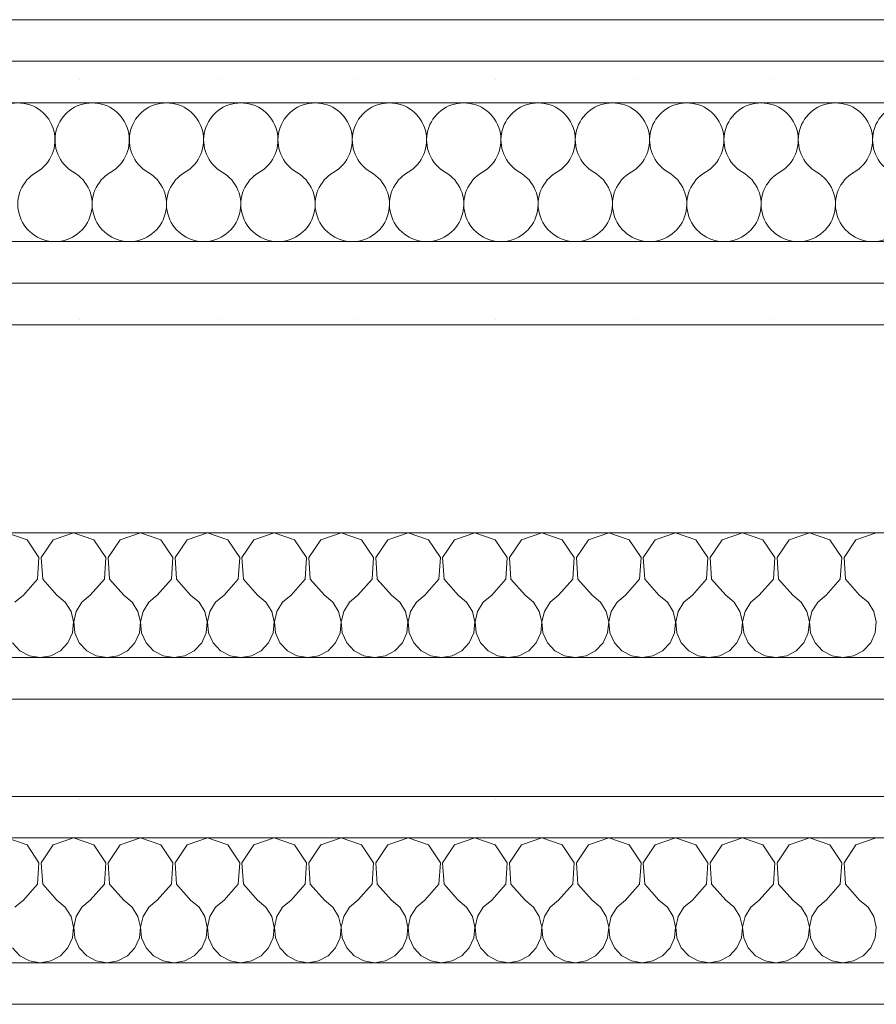
# Model space of a CAD drawing. Units: millimetres. Extents: x 117054 to 202888, y -13434 to 12508.
# Drawn here: x 166678 to 166987, y -3711 to -3356 of the extents above; entities that cross this region are included whole.
import ezdxf

# ---------------------------------------------------------------- set-up
doc = ezdxf.new("R2010")
doc.units = ezdxf.units.MM
doc.header["$MEASUREMENT"] = 0
doc.linetypes.add('Wipeout_Contour', pattern=[1000, 0, -1000])
doc.layers.add('220 Cloisons', color=7, linetype='Continuous')
doc.layers.add('220 Cloisons_Stylo_No__1', color=7, linetype='Continuous', lineweight=13)
doc.layers.add('220 Cloisons_Stylo_No__93', color=9, linetype='Continuous', lineweight=20)
pattern_1 = [(0, (0, 0), (0, 86.60254), [0, -50]), (0, (25, 43.3), (0, 86.60254), [0, -50])]

# ---------------------------------------------------------------- blocks, each defined once
blk = doc.blocks.new('*X87')
at = {"layer": '220 Cloisons_Stylo_No__93', "linetype": 'Continuous'}
for p, q in [((166681.12, -3543.43), (166673.78, -3540.94)), ((166685.42, -3549.88), (166681.12, -3543.43)), ((166690.55, -3543.43), (166686.24, -3549.88)), ((166697.89, -3540.94), (166690.55, -3543.43)), ((166705.23, -3543.43), (166697.89, -3540.94)), ((166709.54, -3549.88), (166705.23, -3543.43)), ((166714.67, -3543.43), (166710.36, -3549.88)), ((166722.01, -3540.94), (166714.67, -3543.43)), ((166729.35, -3543.43), (166722.01, -3540.94)), ((166733.65, -3549.88), (166729.35, -3543.43)), ((166738.78, -3543.43), (166734.48, -3549.88)), ((166746.12, -3540.94), (166738.78, -3543.43)), ((166753.46, -3543.43), (166746.12, -3540.94)), ((166757.77, -3549.88), (166753.46, -3543.43)), ((166762.9, -3543.43), (166758.59, -3549.88)), ((166770.24, -3540.94), (166762.9, -3543.43)), ((166777.58, -3543.43), (166770.24, -3540.94)), ((166781.88, -3549.88), (166777.58, -3543.43)), ((166787.01, -3543.43), (166782.71, -3549.88)), ((166794.35, -3540.94), (166787.01, -3543.43)), ((166801.69, -3543.43), (166794.35, -3540.94)), ((166806, -3549.88), (166801.69, -3543.43)), ((166811.13, -3543.43), (166806.82, -3549.88)), ((166818.47, -3540.94), (166811.13, -3543.43)), ((166825.81, -3543.43), (166818.47, -3540.94)), ((166830.12, -3549.88), (166825.81, -3543.43)), ((166835.24, -3543.43), (166830.94, -3549.88)), ((166842.58, -3540.94), (166835.24, -3543.43)), ((166849.92, -3543.43), (166842.58, -3540.94)), ((166854.23, -3549.88), (166849.92, -3543.43)), ((166859.36, -3543.43), (166855.05, -3549.88)), ((166866.7, -3540.94), (166859.36, -3543.43)), ((166874.04, -3543.43), (166866.7, -3540.94)), ((166878.35, -3549.88), (166874.04, -3543.43)), ((166883.47, -3543.43), (166879.17, -3549.88)), ((166890.81, -3540.94), (166883.47, -3543.43)), ((166898.16, -3543.43), (166890.81, -3540.94)), ((166902.46, -3549.88), (166898.16, -3543.43)), ((166907.59, -3543.43), (166903.28, -3549.88)), ((166914.93, -3540.94), (166907.59, -3543.43)), ((166922.27, -3543.43), (166914.93, -3540.94)), ((166926.58, -3549.88), (166922.27, -3543.43)), ((166931.71, -3543.43), (166927.4, -3549.88)), ((166939.05, -3540.94), (166931.71, -3543.43)), ((166946.39, -3543.43), (166939.05, -3540.94)), ((166950.69, -3549.88), (166946.39, -3543.43)), ((166955.82, -3543.43), (166951.51, -3549.88)), ((166963.16, -3540.94), (166955.82, -3543.43)), ((166970.5, -3543.43), (166963.16, -3540.94)), ((166974.81, -3549.88), (166970.5, -3543.43)), ((166979.94, -3543.43), (166975.63, -3549.88)), ((166987.28, -3540.94), (166979.94, -3543.43)), ((166684.92, -3557.61), (166685.42, -3549.88)), ((166686.24, -3549.88), (166686.75, -3557.61)), ((166709.03, -3557.61), (166709.54, -3549.88)), ((166710.36, -3549.88), (166710.87, -3557.61)), ((166733.15, -3557.61), (166733.65, -3549.88)), ((166734.48, -3549.88), (166734.98, -3557.61)), ((166757.26, -3557.61), (166757.77, -3549.88)), ((166758.59, -3549.88), (166759.1, -3557.61)), ((166781.38, -3557.61), (166781.88, -3549.88)), ((166782.71, -3549.88), (166783.21, -3557.61)), ((166805.49, -3557.61), (166806, -3549.88)), ((166806.82, -3549.88), (166807.33, -3557.61)), ((166829.61, -3557.61), (166830.12, -3549.88)), ((166830.94, -3549.88), (166831.44, -3557.61)), ((166853.72, -3557.61), (166854.23, -3549.88)), ((166855.05, -3549.88), (166855.56, -3557.61)), ((166877.84, -3557.61), (166878.35, -3549.88)), ((166879.17, -3549.88), (166879.67, -3557.61)), ((166901.95, -3557.61), (166902.46, -3549.88)), ((166903.28, -3549.88), (166903.79, -3557.61)), ((166926.07, -3557.61), (166926.58, -3549.88)), ((166927.4, -3549.88), (166927.91, -3557.61)), ((166950.19, -3557.61), (166950.69, -3549.88)), ((166951.51, -3549.88), (166952.02, -3557.61)), ((166974.3, -3557.61), (166974.81, -3549.88)), ((166975.63, -3549.88), (166976.14, -3557.61)), ((166679.8, -3563.44), (166684.92, -3557.61)), ((166686.75, -3557.61), (166691.86, -3563.44)), ((166703.92, -3563.44), (166709.03, -3557.61)), ((166710.87, -3557.61), (166715.98, -3563.44)), ((166728.04, -3563.44), (166733.15, -3557.61)), ((166734.98, -3557.61), (166740.09, -3563.44)), ((166752.15, -3563.44), (166757.26, -3557.61)), ((166759.1, -3557.61), (166764.21, -3563.44)), ((166776.27, -3563.44), (166781.38, -3557.61)), ((166783.21, -3557.61), (166788.32, -3563.44)), ((166800.38, -3563.44), (166805.49, -3557.61)), ((166807.33, -3557.61), (166812.44, -3563.44)), ((166824.5, -3563.44), (166829.61, -3557.61)), ((166831.44, -3557.61), (166836.56, -3563.44)), ((166848.61, -3563.44), (166853.72, -3557.61)), ((166855.56, -3557.61), (166860.67, -3563.44)), ((166872.73, -3563.44), (166877.84, -3557.61)), ((166879.67, -3557.61), (166884.79, -3563.44)), ((166896.84, -3563.44), (166901.95, -3557.61)), ((166903.79, -3557.61), (166908.9, -3563.44)), ((166920.96, -3563.44), (166926.07, -3557.61)), ((166927.91, -3557.61), (166933.02, -3563.44)), ((166945.07, -3563.44), (166950.19, -3557.61)), ((166952.02, -3557.61), (166957.13, -3563.44)), ((166969.19, -3563.44), (166974.3, -3557.61)), ((166976.14, -3557.61), (166981.25, -3563.44)), ((166679.8, -3563.44), (166676.77, -3565.93)), ((166694.9, -3565.93), (166691.86, -3563.44)), ((166703.92, -3563.44), (166700.88, -3565.93)), ((166719.01, -3565.93), (166715.98, -3563.44)), ((166728.04, -3563.44), (166725, -3565.93)), ((166743.13, -3565.93), (166740.09, -3563.44)), ((166752.15, -3563.44), (166749.11, -3565.93)), ((166767.25, -3565.93), (166764.21, -3563.44)), ((166776.27, -3563.44), (166773.23, -3565.93)), ((166791.36, -3565.93), (166788.32, -3563.44)), ((166800.38, -3563.44), (166797.35, -3565.93)), ((166815.48, -3565.93), (166812.44, -3563.44)), ((166824.5, -3563.44), (166821.46, -3565.93)), ((166839.59, -3565.93), (166836.56, -3563.44)), ((166848.61, -3563.44), (166845.58, -3565.93)), ((166863.71, -3565.93), (166860.67, -3563.44)), ((166872.73, -3563.44), (166869.69, -3565.93)), ((166887.82, -3565.93), (166884.79, -3563.44)), ((166896.84, -3563.44), (166893.81, -3565.93)), ((166911.94, -3565.93), (166908.9, -3563.44)), ((166920.96, -3563.44), (166917.92, -3565.93)), ((166936.05, -3565.93), (166933.02, -3563.44)), ((166945.07, -3563.44), (166942.04, -3565.93)), ((166960.17, -3565.93), (166957.13, -3563.44)), ((166969.19, -3563.44), (166966.15, -3565.93)), ((166984.28, -3565.93), (166981.25, -3563.44)), ((166696.97, -3569.27), (166694.9, -3565.93)), ((166700.88, -3565.93), (166698.81, -3569.27)), ((166721.09, -3569.27), (166719.01, -3565.93)), ((166725, -3565.93), (166722.92, -3569.27)), ((166745.2, -3569.27), (166743.13, -3565.93)), ((166749.11, -3565.93), (166747.04, -3569.27)), ((166769.32, -3569.27), (166767.25, -3565.93)), ((166773.23, -3565.93), (166771.16, -3569.27)), ((166793.44, -3569.27), (166791.36, -3565.93)), ((166797.35, -3565.93), (166795.27, -3569.27)), ((166817.55, -3569.27), (166815.48, -3565.93)), ((166821.46, -3565.93), (166819.39, -3569.27)), ((166841.67, -3569.27), (166839.59, -3565.93)), ((166845.58, -3565.93), (166843.5, -3569.27)), ((166865.78, -3569.27), (166863.71, -3565.93)), ((166869.69, -3565.93), (166867.62, -3569.27)), ((166889.9, -3569.27), (166887.82, -3565.93)), ((166893.81, -3565.93), (166891.73, -3569.27)), ((166914.01, -3569.27), (166911.94, -3565.93)), ((166917.92, -3565.93), (166915.85, -3569.27)), ((166938.13, -3569.27), (166936.05, -3565.93)), ((166942.04, -3565.93), (166939.96, -3569.27)), ((166962.24, -3569.27), (166960.17, -3565.93)), ((166966.15, -3565.93), (166964.08, -3569.27)), ((166986.36, -3569.27), (166984.28, -3565.93)), ((166697.87, -3573.09), (166696.97, -3569.27)), ((166698.81, -3569.27), (166697.92, -3573.09)), ((166721.98, -3573.09), (166721.09, -3569.27)), ((166722.92, -3569.27), (166722.03, -3573.09)), ((166746.1, -3573.09), (166745.2, -3569.27)), ((166747.04, -3569.27), (166746.15, -3573.09)), ((166770.21, -3573.09), (166769.32, -3569.27)), ((166771.16, -3569.27), (166770.26, -3573.09)), ((166794.33, -3573.09), (166793.44, -3569.27)), ((166795.27, -3569.27), (166794.38, -3573.09)), ((166818.44, -3573.09), (166817.55, -3569.27)), ((166819.39, -3569.27), (166818.49, -3573.09)), ((166842.56, -3573.09), (166841.67, -3569.27)), ((166843.5, -3569.27), (166842.61, -3573.09)), ((166866.67, -3573.09), (166865.78, -3569.27)), ((166867.62, -3569.27), (166866.73, -3573.09)), ((166890.79, -3573.09), (166889.9, -3569.27)), ((166891.73, -3569.27), (166890.84, -3573.09)), ((166914.9, -3573.09), (166914.01, -3569.27)), ((166915.85, -3569.27), (166914.96, -3573.09)), ((166939.02, -3573.09), (166938.13, -3569.27)), ((166939.96, -3569.27), (166939.07, -3573.09)), ((166963.14, -3573.09), (166962.24, -3569.27)), ((166964.08, -3569.27), (166963.19, -3573.09)), ((166987.25, -3573.09), (166986.36, -3569.27)), ((166697.48, -3577), (166697.87, -3573.09)), ((166697.92, -3573.09), (166698.3, -3577)), ((166721.6, -3577), (166721.98, -3573.09)), ((166722.03, -3573.09), (166722.42, -3577)), ((166745.71, -3577), (166746.1, -3573.09)), ((166746.15, -3573.09), (166746.53, -3577)), ((166769.83, -3577), (166770.21, -3573.09)), ((166770.26, -3573.09), (166770.65, -3577)), ((166793.94, -3577), (166794.33, -3573.09)), ((166794.38, -3573.09), (166794.76, -3577)), ((166818.06, -3577), (166818.44, -3573.09)), ((166818.49, -3573.09), (166818.88, -3577)), ((166842.17, -3577), (166842.56, -3573.09)), ((166842.61, -3573.09), (166842.99, -3577)), ((166866.29, -3577), (166866.67, -3573.09)), ((166866.73, -3573.09), (166867.11, -3577)), ((166890.4, -3577), (166890.79, -3573.09)), ((166890.84, -3573.09), (166891.23, -3577)), ((166914.52, -3577), (166914.9, -3573.09)), ((166914.96, -3573.09), (166915.34, -3577)), ((166938.63, -3577), (166939.02, -3573.09)), ((166939.07, -3573.09), (166939.46, -3577)), ((166962.75, -3577), (166963.14, -3573.09)), ((166963.19, -3573.09), (166963.57, -3577)), ((166986.87, -3577), (166987.25, -3573.09)), ((166695.86, -3580.58), (166697.48, -3577)), ((166698.3, -3577), (166699.92, -3580.58)), ((166719.97, -3580.58), (166721.6, -3577)), ((166722.42, -3577), (166724.04, -3580.58)), ((166744.09, -3580.58), (166745.71, -3577)), ((166746.53, -3577), (166748.15, -3580.58)), ((166768.21, -3580.58), (166769.83, -3577)), ((166770.65, -3577), (166772.27, -3580.58)), ((166792.32, -3580.58), (166793.94, -3577)), ((166794.76, -3577), (166796.39, -3580.58)), ((166816.44, -3580.58), (166818.06, -3577)), ((166818.88, -3577), (166820.5, -3580.58)), ((166840.55, -3580.58), (166842.17, -3577)), ((166842.99, -3577), (166844.62, -3580.58)), ((166864.67, -3580.58), (166866.29, -3577)), ((166867.11, -3577), (166868.73, -3580.58)), ((166888.78, -3580.58), (166890.4, -3577)), ((166891.23, -3577), (166892.85, -3580.58)), ((166912.9, -3580.58), (166914.52, -3577)), ((166915.34, -3577), (166916.96, -3580.58)), ((166937.01, -3580.58), (166938.63, -3577)), ((166939.46, -3577), (166941.08, -3580.58)), ((166961.13, -3580.58), (166962.75, -3577)), ((166963.57, -3577), (166965.19, -3580.58)), ((166985.24, -3580.58), (166986.87, -3577)), ((166675.81, -3580.58), (166678.49, -3583.45)), ((166693.17, -3583.45), (166695.86, -3580.58)), ((166699.92, -3580.58), (166702.61, -3583.45)), ((166717.29, -3583.45), (166719.97, -3580.58)), ((166724.04, -3580.58), (166726.72, -3583.45)), ((166741.4, -3583.45), (166744.09, -3580.58)), ((166748.15, -3580.58), (166750.84, -3583.45)), ((166765.52, -3583.45), (166768.21, -3580.58)), ((166772.27, -3580.58), (166774.96, -3583.45)), ((166789.64, -3583.45), (166792.32, -3580.58)), ((166796.39, -3580.58), (166799.07, -3583.45)), ((166813.75, -3583.45), (166816.44, -3580.58)), ((166820.5, -3580.58), (166823.19, -3583.45)), ((166837.87, -3583.45), (166840.55, -3580.58)), ((166844.62, -3580.58), (166847.3, -3583.45)), ((166861.98, -3583.45), (166864.67, -3580.58)), ((166868.73, -3580.58), (166871.42, -3583.45)), ((166886.1, -3583.45), (166888.78, -3580.58)), ((166892.85, -3580.58), (166895.53, -3583.45)), ((166910.21, -3583.45), (166912.9, -3580.58)), ((166916.96, -3580.58), (166919.65, -3583.45)), ((166934.33, -3583.45), (166937.01, -3580.58)), ((166941.08, -3580.58), (166943.76, -3583.45)), ((166958.44, -3583.45), (166961.13, -3580.58)), ((166965.19, -3580.58), (166967.88, -3583.45)), ((166982.56, -3583.45), (166985.24, -3580.58)), ((166678.49, -3583.45), (166681.96, -3585.3)), ((166681.96, -3585.3), (166685.83, -3585.94)), ((166685.83, -3585.94), (166689.71, -3585.3)), ((166689.71, -3585.3), (166693.17, -3583.45)), ((166702.61, -3583.45), (166706.07, -3585.3)), ((166706.07, -3585.3), (166709.95, -3585.94)), ((166709.95, -3585.94), (166713.82, -3585.3)), ((166713.82, -3585.3), (166717.29, -3583.45)), ((166726.72, -3583.45), (166730.19, -3585.3)), ((166730.19, -3585.3), (166734.06, -3585.94)), ((166734.06, -3585.94), (166737.94, -3585.3)), ((166737.94, -3585.3), (166741.4, -3583.45)), ((166750.84, -3583.45), (166754.3, -3585.3)), ((166754.3, -3585.3), (166758.18, -3585.94)), ((166758.18, -3585.94), (166762.06, -3585.3)), ((166762.06, -3585.3), (166765.52, -3583.45)), ((166774.96, -3583.45), (166778.42, -3585.3)), ((166778.42, -3585.3), (166782.3, -3585.94)), ((166782.3, -3585.94), (166786.17, -3585.3)), ((166786.17, -3585.3), (166789.64, -3583.45)), ((166799.07, -3583.45), (166802.53, -3585.3)), ((166802.53, -3585.3), (166806.41, -3585.94)), ((166806.41, -3585.94), (166810.29, -3585.3)), ((166810.29, -3585.3), (166813.75, -3583.45)), ((166823.19, -3583.45), (166826.65, -3585.3)), ((166826.65, -3585.3), (166830.53, -3585.94)), ((166830.53, -3585.94), (166834.4, -3585.3)), ((166834.4, -3585.3), (166837.87, -3583.45)), ((166847.3, -3583.45), (166850.77, -3585.3)), ((166850.77, -3585.3), (166854.64, -3585.94)), ((166854.64, -3585.94), (166858.52, -3585.3)), ((166858.52, -3585.3), (166861.98, -3583.45)), ((166871.42, -3583.45), (166874.88, -3585.3)), ((166874.88, -3585.3), (166878.76, -3585.94)), ((166878.76, -3585.94), (166882.63, -3585.3)), ((166882.63, -3585.3), (166886.1, -3583.45)), ((166895.53, -3583.45), (166899, -3585.3)), ((166899, -3585.3), (166902.87, -3585.94)), ((166902.87, -3585.94), (166906.75, -3585.3)), ((166906.75, -3585.3), (166910.21, -3583.45)), ((166919.65, -3583.45), (166923.11, -3585.3)), ((166923.11, -3585.3), (166926.99, -3585.94)), ((166926.99, -3585.94), (166930.86, -3585.3)), ((166930.86, -3585.3), (166934.33, -3583.45)), ((166943.76, -3583.45), (166947.23, -3585.3)), ((166947.23, -3585.3), (166951.1, -3585.94)), ((166951.1, -3585.94), (166954.98, -3585.3)), ((166954.98, -3585.3), (166958.44, -3583.45)), ((166967.88, -3583.45), (166971.34, -3585.3)), ((166971.34, -3585.3), (166975.22, -3585.94)), ((166975.22, -3585.94), (166979.09, -3585.3)), ((166979.09, -3585.3), (166982.56, -3583.45))]:
    blk.add_line(p, q, dxfattribs=at)
blk = doc.blocks.new('Mur_64', base_point=(166069.76, -3600.94))
at = {"layer": '220 Cloisons_Stylo_No__1', "linetype": 'Continuous', "flags": 128}
blk.add_lwpolyline([(167117.16, -3540.94), (166069.76, -3540.94)], dxfattribs=at)
at = {"color": 254, "linetype": 'Wipeout_Contour', "lineweight": 0, "ltscale": 666528.844736}
blk.add_wipeout([(166069.76, -3600.94), (167117.16, -3600.94), (167117.16, -3585.94), (166069.76, -3585.94)], dxfattribs=at).dxf.layer = '220 Cloisons'
at = {"layer": '220 Cloisons_Stylo_No__93', "linetype": 'Continuous'}
h = blk.add_hatch(dxfattribs=at)
h.set_pattern_fill('Pierre_coupé', color=256, style=0, pattern_type=2)
h.set_pattern_definition([(45, (0, 350), (-111.36932, 111.36932), [0, -105, 0, -157.5]), (110, (350, 350), (148.00159, 53.86817), [0, -77, 0, -133])])
h.paths.add_polyline_path([(166069.76, -3600.94), (167117.16, -3600.94), (167117.16, -3585.94), (166069.76, -3585.94)])
at = {"layer": '220 Cloisons_Stylo_No__1', "linetype": 'Continuous'}
blk.add_line((166069.76, -3585.94), (167117.16, -3585.94), dxfattribs=at)
at = {"layer": '220 Cloisons_Stylo_No__1', "linetype": 'Continuous', "flags": 128}
blk.add_lwpolyline([(166069.76, -3600.94), (167117.16, -3600.94)], dxfattribs=at)
at = {"layer": '220 Cloisons'}
blk.add_blockref('*X87', (0, 0), dxfattribs=at)
blk = doc.blocks.new('*X89')
at = {"layer": '220 Cloisons_Stylo_No__93', "linetype": 'Continuous'}
for p, q in [((166681.12, -3653.46), (166673.78, -3650.97)), ((166685.42, -3659.9), (166681.12, -3653.46)), ((166690.55, -3653.46), (166686.24, -3659.9)), ((166697.89, -3650.97), (166690.55, -3653.46)), ((166705.23, -3653.46), (166697.89, -3650.97)), ((166709.54, -3659.9), (166705.23, -3653.46)), ((166714.67, -3653.46), (166710.36, -3659.9)), ((166722.01, -3650.97), (166714.67, -3653.46)), ((166729.35, -3653.46), (166722.01, -3650.97)), ((166733.65, -3659.9), (166729.35, -3653.46)), ((166738.78, -3653.46), (166734.48, -3659.9)), ((166746.12, -3650.97), (166738.78, -3653.46)), ((166753.46, -3653.46), (166746.12, -3650.97)), ((166757.77, -3659.9), (166753.46, -3653.46)), ((166762.9, -3653.46), (166758.59, -3659.9)), ((166770.24, -3650.97), (166762.9, -3653.46)), ((166777.58, -3653.46), (166770.24, -3650.97)), ((166781.88, -3659.9), (166777.58, -3653.46)), ((166787.01, -3653.46), (166782.71, -3659.9)), ((166794.35, -3650.97), (166787.01, -3653.46)), ((166801.69, -3653.46), (166794.35, -3650.97)), ((166806, -3659.9), (166801.69, -3653.46)), ((166811.13, -3653.46), (166806.82, -3659.9)), ((166818.47, -3650.97), (166811.13, -3653.46)), ((166825.81, -3653.46), (166818.47, -3650.97)), ((166830.12, -3659.9), (166825.81, -3653.46)), ((166835.24, -3653.46), (166830.94, -3659.9)), ((166842.58, -3650.97), (166835.24, -3653.46)), ((166849.92, -3653.46), (166842.58, -3650.97)), ((166854.23, -3659.9), (166849.92, -3653.46)), ((166859.36, -3653.46), (166855.05, -3659.9)), ((166866.7, -3650.97), (166859.36, -3653.46)), ((166874.04, -3653.46), (166866.7, -3650.97)), ((166878.35, -3659.9), (166874.04, -3653.46)), ((166883.47, -3653.46), (166879.17, -3659.9)), ((166890.81, -3650.97), (166883.47, -3653.46)), ((166898.16, -3653.46), (166890.81, -3650.97)), ((166902.46, -3659.9), (166898.16, -3653.46)), ((166907.59, -3653.46), (166903.28, -3659.9)), ((166914.93, -3650.97), (166907.59, -3653.46)), ((166922.27, -3653.46), (166914.93, -3650.97)), ((166926.58, -3659.9), (166922.27, -3653.46)), ((166931.71, -3653.46), (166927.4, -3659.9)), ((166939.05, -3650.97), (166931.71, -3653.46)), ((166946.39, -3653.46), (166939.05, -3650.97)), ((166950.69, -3659.9), (166946.39, -3653.46)), ((166955.82, -3653.46), (166951.51, -3659.9)), ((166963.16, -3650.97), (166955.82, -3653.46)), ((166970.5, -3653.46), (166963.16, -3650.97)), ((166974.81, -3659.9), (166970.5, -3653.46)), ((166979.94, -3653.46), (166975.63, -3659.9)), ((166987.28, -3650.97), (166979.94, -3653.46)), ((166684.92, -3667.64), (166685.42, -3659.9)), ((166686.24, -3659.9), (166686.75, -3667.64)), ((166709.03, -3667.64), (166709.54, -3659.9)), ((166710.36, -3659.9), (166710.87, -3667.64)), ((166733.15, -3667.64), (166733.65, -3659.9)), ((166734.48, -3659.9), (166734.98, -3667.64)), ((166757.26, -3667.64), (166757.77, -3659.9)), ((166758.59, -3659.9), (166759.1, -3667.64)), ((166781.38, -3667.64), (166781.88, -3659.9)), ((166782.71, -3659.9), (166783.21, -3667.64)), ((166805.49, -3667.64), (166806, -3659.9)), ((166806.82, -3659.9), (166807.33, -3667.64)), ((166829.61, -3667.64), (166830.12, -3659.9)), ((166830.94, -3659.9), (166831.44, -3667.64)), ((166853.72, -3667.64), (166854.23, -3659.9)), ((166855.05, -3659.9), (166855.56, -3667.64)), ((166877.84, -3667.64), (166878.35, -3659.9)), ((166879.17, -3659.9), (166879.67, -3667.64)), ((166901.95, -3667.64), (166902.46, -3659.9)), ((166903.28, -3659.9), (166903.79, -3667.64)), ((166926.07, -3667.64), (166926.58, -3659.9)), ((166927.4, -3659.9), (166927.91, -3667.64)), ((166950.19, -3667.64), (166950.69, -3659.9)), ((166951.51, -3659.9), (166952.02, -3667.64)), ((166974.3, -3667.64), (166974.81, -3659.9)), ((166975.63, -3659.9), (166976.14, -3667.64)), ((166679.8, -3673.47), (166684.92, -3667.64)), ((166686.75, -3667.64), (166691.86, -3673.47)), ((166703.92, -3673.47), (166709.03, -3667.64)), ((166710.87, -3667.64), (166715.98, -3673.47)), ((166728.04, -3673.47), (166733.15, -3667.64)), ((166734.98, -3667.64), (166740.09, -3673.47)), ((166752.15, -3673.47), (166757.26, -3667.64)), ((166759.1, -3667.64), (166764.21, -3673.47)), ((166776.27, -3673.47), (166781.38, -3667.64)), ((166783.21, -3667.64), (166788.32, -3673.47)), ((166800.38, -3673.47), (166805.49, -3667.64)), ((166807.33, -3667.64), (166812.44, -3673.47)), ((166824.5, -3673.47), (166829.61, -3667.64)), ((166831.44, -3667.64), (166836.56, -3673.47)), ((166848.61, -3673.47), (166853.72, -3667.64)), ((166855.56, -3667.64), (166860.67, -3673.47)), ((166872.73, -3673.47), (166877.84, -3667.64)), ((166879.67, -3667.64), (166884.79, -3673.47)), ((166896.84, -3673.47), (166901.95, -3667.64)), ((166903.79, -3667.64), (166908.9, -3673.47)), ((166920.96, -3673.47), (166926.07, -3667.64)), ((166927.91, -3667.64), (166933.02, -3673.47)), ((166945.07, -3673.47), (166950.19, -3667.64)), ((166952.02, -3667.64), (166957.13, -3673.47)), ((166969.19, -3673.47), (166974.3, -3667.64)), ((166976.14, -3667.64), (166981.25, -3673.47)), ((166679.8, -3673.47), (166676.77, -3675.96)), ((166694.9, -3675.96), (166691.86, -3673.47)), ((166703.92, -3673.47), (166700.88, -3675.96)), ((166719.01, -3675.96), (166715.98, -3673.47)), ((166728.04, -3673.47), (166725, -3675.96)), ((166743.13, -3675.96), (166740.09, -3673.47)), ((166752.15, -3673.47), (166749.11, -3675.96)), ((166767.25, -3675.96), (166764.21, -3673.47)), ((166776.27, -3673.47), (166773.23, -3675.96)), ((166791.36, -3675.96), (166788.32, -3673.47)), ((166800.38, -3673.47), (166797.35, -3675.96)), ((166815.48, -3675.96), (166812.44, -3673.47)), ((166824.5, -3673.47), (166821.46, -3675.96)), ((166839.59, -3675.96), (166836.56, -3673.47)), ((166848.61, -3673.47), (166845.58, -3675.96)), ((166863.71, -3675.96), (166860.67, -3673.47)), ((166872.73, -3673.47), (166869.69, -3675.96)), ((166887.82, -3675.96), (166884.79, -3673.47)), ((166896.84, -3673.47), (166893.81, -3675.96)), ((166911.94, -3675.96), (166908.9, -3673.47)), ((166920.96, -3673.47), (166917.92, -3675.96)), ((166936.05, -3675.96), (166933.02, -3673.47)), ((166945.07, -3673.47), (166942.04, -3675.96)), ((166960.17, -3675.96), (166957.13, -3673.47)), ((166969.19, -3673.47), (166966.15, -3675.96)), ((166984.28, -3675.96), (166981.25, -3673.47)), ((166696.97, -3679.29), (166694.9, -3675.96)), ((166700.88, -3675.96), (166698.81, -3679.29)), ((166721.09, -3679.29), (166719.01, -3675.96)), ((166725, -3675.96), (166722.92, -3679.29)), ((166745.2, -3679.29), (166743.13, -3675.96)), ((166749.11, -3675.96), (166747.04, -3679.29)), ((166769.32, -3679.29), (166767.25, -3675.96)), ((166773.23, -3675.96), (166771.16, -3679.29)), ((166793.44, -3679.29), (166791.36, -3675.96)), ((166797.35, -3675.96), (166795.27, -3679.29)), ((166817.55, -3679.29), (166815.48, -3675.96)), ((166821.46, -3675.96), (166819.39, -3679.29)), ((166841.67, -3679.29), (166839.59, -3675.96)), ((166845.58, -3675.96), (166843.5, -3679.29)), ((166865.78, -3679.29), (166863.71, -3675.96)), ((166869.69, -3675.96), (166867.62, -3679.29)), ((166889.9, -3679.29), (166887.82, -3675.96)), ((166893.81, -3675.96), (166891.73, -3679.29)), ((166914.01, -3679.29), (166911.94, -3675.96)), ((166917.92, -3675.96), (166915.85, -3679.29)), ((166938.13, -3679.29), (166936.05, -3675.96)), ((166942.04, -3675.96), (166939.96, -3679.29)), ((166962.24, -3679.29), (166960.17, -3675.96)), ((166966.15, -3675.96), (166964.08, -3679.29)), ((166986.36, -3679.29), (166984.28, -3675.96)), ((166697.87, -3683.12), (166696.97, -3679.29)), ((166698.81, -3679.29), (166697.92, -3683.12)), ((166721.98, -3683.12), (166721.09, -3679.29)), ((166722.92, -3679.29), (166722.03, -3683.12)), ((166746.1, -3683.12), (166745.2, -3679.29)), ((166747.04, -3679.29), (166746.15, -3683.12)), ((166770.21, -3683.12), (166769.32, -3679.29)), ((166771.16, -3679.29), (166770.26, -3683.12)), ((166794.33, -3683.12), (166793.44, -3679.29)), ((166795.27, -3679.29), (166794.38, -3683.12)), ((166818.44, -3683.12), (166817.55, -3679.29)), ((166819.39, -3679.29), (166818.49, -3683.12)), ((166842.56, -3683.12), (166841.67, -3679.29)), ((166843.5, -3679.29), (166842.61, -3683.12)), ((166866.67, -3683.12), (166865.78, -3679.29)), ((166867.62, -3679.29), (166866.73, -3683.12)), ((166890.79, -3683.12), (166889.9, -3679.29)), ((166891.73, -3679.29), (166890.84, -3683.12)), ((166914.9, -3683.12), (166914.01, -3679.29)), ((166915.85, -3679.29), (166914.96, -3683.12)), ((166939.02, -3683.12), (166938.13, -3679.29)), ((166939.96, -3679.29), (166939.07, -3683.12)), ((166963.14, -3683.12), (166962.24, -3679.29)), ((166964.08, -3679.29), (166963.19, -3683.12)), ((166987.25, -3683.12), (166986.36, -3679.29)), ((166697.48, -3687.03), (166697.87, -3683.12)), ((166697.92, -3683.12), (166698.3, -3687.03)), ((166721.6, -3687.03), (166721.98, -3683.12)), ((166722.03, -3683.12), (166722.42, -3687.03)), ((166745.71, -3687.03), (166746.1, -3683.12)), ((166746.15, -3683.12), (166746.53, -3687.03)), ((166769.83, -3687.03), (166770.21, -3683.12)), ((166770.26, -3683.12), (166770.65, -3687.03)), ((166793.94, -3687.03), (166794.33, -3683.12)), ((166794.38, -3683.12), (166794.76, -3687.03)), ((166818.06, -3687.03), (166818.44, -3683.12)), ((166818.49, -3683.12), (166818.88, -3687.03)), ((166842.17, -3687.03), (166842.56, -3683.12)), ((166842.61, -3683.12), (166842.99, -3687.03)), ((166866.29, -3687.03), (166866.67, -3683.12)), ((166866.73, -3683.12), (166867.11, -3687.03)), ((166890.4, -3687.03), (166890.79, -3683.12)), ((166890.84, -3683.12), (166891.23, -3687.03)), ((166914.52, -3687.03), (166914.9, -3683.12)), ((166914.96, -3683.12), (166915.34, -3687.03)), ((166938.63, -3687.03), (166939.02, -3683.12)), ((166939.07, -3683.12), (166939.46, -3687.03)), ((166962.75, -3687.03), (166963.14, -3683.12)), ((166963.19, -3683.12), (166963.57, -3687.03)), ((166986.87, -3687.03), (166987.25, -3683.12)), ((166695.86, -3690.61), (166697.48, -3687.03)), ((166698.3, -3687.03), (166699.92, -3690.61)), ((166719.97, -3690.61), (166721.6, -3687.03)), ((166722.42, -3687.03), (166724.04, -3690.61)), ((166744.09, -3690.61), (166745.71, -3687.03)), ((166746.53, -3687.03), (166748.15, -3690.61)), ((166768.21, -3690.61), (166769.83, -3687.03)), ((166770.65, -3687.03), (166772.27, -3690.61)), ((166792.32, -3690.61), (166793.94, -3687.03)), ((166794.76, -3687.03), (166796.39, -3690.61)), ((166816.44, -3690.61), (166818.06, -3687.03)), ((166818.88, -3687.03), (166820.5, -3690.61)), ((166840.55, -3690.61), (166842.17, -3687.03)), ((166842.99, -3687.03), (166844.62, -3690.61)), ((166864.67, -3690.61), (166866.29, -3687.03)), ((166867.11, -3687.03), (166868.73, -3690.61)), ((166888.78, -3690.61), (166890.4, -3687.03)), ((166891.23, -3687.03), (166892.85, -3690.61)), ((166912.9, -3690.61), (166914.52, -3687.03)), ((166915.34, -3687.03), (166916.96, -3690.61)), ((166937.01, -3690.61), (166938.63, -3687.03)), ((166939.46, -3687.03), (166941.08, -3690.61)), ((166961.13, -3690.61), (166962.75, -3687.03)), ((166963.57, -3687.03), (166965.19, -3690.61)), ((166985.24, -3690.61), (166986.87, -3687.03)), ((166675.81, -3690.61), (166678.49, -3693.47)), ((166693.17, -3693.47), (166695.86, -3690.61)), ((166699.92, -3690.61), (166702.61, -3693.47)), ((166717.29, -3693.47), (166719.97, -3690.61)), ((166724.04, -3690.61), (166726.72, -3693.47)), ((166741.4, -3693.47), (166744.09, -3690.61)), ((166748.15, -3690.61), (166750.84, -3693.47)), ((166765.52, -3693.47), (166768.21, -3690.61)), ((166772.27, -3690.61), (166774.96, -3693.47)), ((166789.64, -3693.47), (166792.32, -3690.61)), ((166796.39, -3690.61), (166799.07, -3693.47)), ((166813.75, -3693.47), (166816.44, -3690.61)), ((166820.5, -3690.61), (166823.19, -3693.47)), ((166837.87, -3693.47), (166840.55, -3690.61)), ((166844.62, -3690.61), (166847.3, -3693.47)), ((166861.98, -3693.47), (166864.67, -3690.61)), ((166868.73, -3690.61), (166871.42, -3693.47)), ((166886.1, -3693.47), (166888.78, -3690.61)), ((166892.85, -3690.61), (166895.53, -3693.47)), ((166910.21, -3693.47), (166912.9, -3690.61)), ((166916.96, -3690.61), (166919.65, -3693.47)), ((166934.33, -3693.47), (166937.01, -3690.61)), ((166941.08, -3690.61), (166943.76, -3693.47)), ((166958.44, -3693.47), (166961.13, -3690.61)), ((166965.19, -3690.61), (166967.88, -3693.47)), ((166982.56, -3693.47), (166985.24, -3690.61)), ((166678.49, -3693.47), (166681.96, -3695.33)), ((166681.96, -3695.33), (166685.83, -3695.97)), ((166685.83, -3695.97), (166689.71, -3695.33)), ((166689.71, -3695.33), (166693.17, -3693.47)), ((166702.61, -3693.47), (166706.07, -3695.33)), ((166706.07, -3695.33), (166709.95, -3695.97)), ((166709.95, -3695.97), (166713.82, -3695.33)), ((166713.82, -3695.33), (166717.29, -3693.47)), ((166726.72, -3693.47), (166730.19, -3695.33)), ((166730.19, -3695.33), (166734.06, -3695.97)), ((166734.06, -3695.97), (166737.94, -3695.33)), ((166737.94, -3695.33), (166741.4, -3693.47)), ((166750.84, -3693.47), (166754.3, -3695.33)), ((166754.3, -3695.33), (166758.18, -3695.97)), ((166758.18, -3695.97), (166762.06, -3695.33)), ((166762.06, -3695.33), (166765.52, -3693.47)), ((166774.96, -3693.47), (166778.42, -3695.33)), ((166778.42, -3695.33), (166782.3, -3695.97)), ((166782.3, -3695.97), (166786.17, -3695.33)), ((166786.17, -3695.33), (166789.64, -3693.47)), ((166799.07, -3693.47), (166802.53, -3695.33)), ((166802.53, -3695.33), (166806.41, -3695.97)), ((166806.41, -3695.97), (166810.29, -3695.33)), ((166810.29, -3695.33), (166813.75, -3693.47)), ((166823.19, -3693.47), (166826.65, -3695.33)), ((166826.65, -3695.33), (166830.53, -3695.97)), ((166830.53, -3695.97), (166834.4, -3695.33)), ((166834.4, -3695.33), (166837.87, -3693.47)), ((166847.3, -3693.47), (166850.77, -3695.33)), ((166850.77, -3695.33), (166854.64, -3695.97)), ((166854.64, -3695.97), (166858.52, -3695.33)), ((166858.52, -3695.33), (166861.98, -3693.47)), ((166871.42, -3693.47), (166874.88, -3695.33)), ((166874.88, -3695.33), (166878.76, -3695.97)), ((166878.76, -3695.97), (166882.63, -3695.33)), ((166882.63, -3695.33), (166886.1, -3693.47)), ((166895.53, -3693.47), (166899, -3695.33)), ((166899, -3695.33), (166902.87, -3695.97)), ((166902.87, -3695.97), (166906.75, -3695.33)), ((166906.75, -3695.33), (166910.21, -3693.47)), ((166919.65, -3693.47), (166923.11, -3695.33)), ((166923.11, -3695.33), (166926.99, -3695.97)), ((166926.99, -3695.97), (166930.86, -3695.33)), ((166930.86, -3695.33), (166934.33, -3693.47)), ((166943.76, -3693.47), (166947.23, -3695.33)), ((166947.23, -3695.33), (166951.1, -3695.97)), ((166951.1, -3695.97), (166954.98, -3695.33)), ((166954.98, -3695.33), (166958.44, -3693.47)), ((166967.88, -3693.47), (166971.34, -3695.33)), ((166971.34, -3695.33), (166975.22, -3695.97)), ((166975.22, -3695.97), (166979.09, -3695.33)), ((166979.09, -3695.33), (166982.56, -3693.47))]:
    blk.add_line(p, q, dxfattribs=at)
blk = doc.blocks.new('Mur_65', base_point=(166069.76, -3710.97))
at = {"color": 254, "linetype": 'Wipeout_Contour', "lineweight": 0, "ltscale": 666538.480987}
blk.add_wipeout([(166069.76, -3710.97), (167117.16, -3710.97), (167117.16, -3695.97), (166069.76, -3695.97)], dxfattribs=at).dxf.layer = '220 Cloisons'
at = {"layer": '220 Cloisons_Stylo_No__93', "linetype": 'Continuous'}
h = blk.add_hatch(dxfattribs=at)
h.set_pattern_fill('Plâtre', color=256, style=0, pattern_type=2)
h.set_pattern_definition(pattern_1)
h.paths.add_polyline_path([(166069.76, -3710.97), (167117.16, -3710.97), (167117.16, -3695.97), (166069.76, -3695.97)])
at = {"layer": '220 Cloisons_Stylo_No__1', "linetype": 'Continuous'}
blk.add_line((166069.76, -3695.97), (167117.16, -3695.97), dxfattribs=at)
at = {"layer": '220 Cloisons_Stylo_No__1', "linetype": 'Continuous', "flags": 128}
blk.add_lwpolyline([(166069.76, -3710.97), (167117.16, -3710.97)], dxfattribs=at)
at = {"layer": '220 Cloisons'}
blk.add_blockref('*X89', (0, 0), dxfattribs=at)
at = {"color": 254, "linetype": 'Wipeout_Contour', "lineweight": 0, "ltscale": 666533.190103}
blk.add_wipeout([(166069.76, -3650.97), (167117.16, -3650.97), (167117.16, -3635.97), (166069.76, -3635.97)], dxfattribs=at).dxf.layer = '220 Cloisons'
at = {"layer": '220 Cloisons_Stylo_No__93', "linetype": 'Continuous'}
h = blk.add_hatch(dxfattribs=at)
h.set_pattern_fill('Plâtre', color=256, style=0, pattern_type=2)
h.set_pattern_definition(pattern_1)
h.paths.add_polyline_path([(166069.76, -3650.97), (167117.16, -3650.97), (167117.16, -3635.97), (166069.76, -3635.97)])
at = {"layer": '220 Cloisons_Stylo_No__1', "linetype": 'Continuous'}
blk.add_line((166069.76, -3650.97), (167117.16, -3650.97), dxfattribs=at)
at = {"layer": '220 Cloisons_Stylo_No__1', "linetype": 'Continuous', "flags": 128}
blk.add_lwpolyline([(167117.16, -3635.97), (166069.76, -3635.97)], dxfattribs=at)
blk = doc.blocks.new('*X108')
at = {"layer": '220 Cloisons_Stylo_No__93', "linetype": 'Continuous'}
for centre, start, end in [((166677.8, -3399.29), 300, 240), ((166704.59, -3399.29), 300, 240), ((166731.38, -3399.29), 300, 240), ((166758.18, -3399.29), 300, 240), ((166784.97, -3399.29), 300, 240), ((166811.77, -3399.29), 300, 240), ((166838.56, -3399.29), 300, 240), ((166865.36, -3399.29), 300, 240), ((166892.15, -3399.29), 300, 240), ((166918.95, -3399.29), 300, 240), ((166945.74, -3399.29), 300, 240), ((166972.54, -3399.29), 300, 240), ((166999.33, -3399.29), 300, 240), ((166691.19, -3422.49), 120, 270), ((166691.19, -3422.49), 270, 60), ((166717.99, -3422.49), 120, 270), ((166717.99, -3422.49), 270, 60), ((166744.78, -3422.49), 120, 270), ((166744.78, -3422.49), 270, 60), ((166771.58, -3422.49), 120, 270), ((166771.58, -3422.49), 270, 60), ((166798.37, -3422.49), 120, 270), ((166798.37, -3422.49), 270, 60), ((166825.17, -3422.49), 120, 270), ((166825.17, -3422.49), 270, 60), ((166851.96, -3422.49), 120, 270), ((166851.96, -3422.49), 270, 60), ((166878.76, -3422.49), 120, 270), ((166878.76, -3422.49), 270, 60), ((166905.55, -3422.49), 120, 270), ((166905.55, -3422.49), 270, 60), ((166932.35, -3422.49), 120, 270), ((166932.35, -3422.49), 270, 60), ((166959.14, -3422.49), 120, 270), ((166959.14, -3422.49), 270, 60), ((166985.94, -3422.49), 120, 270), ((166985.94, -3422.49), 270, 60)]:
    blk.add_arc(centre, 13.4, start, end, dxfattribs=at)
blk = doc.blocks.new('Mur_71', base_point=(166069.76, -3465.89))
at = {"color": 254, "linetype": 'Wipeout_Contour', "lineweight": 0, "ltscale": 666517.413988}
blk.add_wipeout([(166069.76, -3465.89), (167117.16, -3465.89), (167117.16, -3450.89), (166069.76, -3450.89)], dxfattribs=at).dxf.layer = '220 Cloisons'
at = {"layer": '220 Cloisons_Stylo_No__93', "linetype": 'Continuous'}
h = blk.add_hatch(dxfattribs=at)
h.set_pattern_fill('Plâtre', color=256, style=0, pattern_type=2)
h.set_pattern_definition(pattern_1)
h.paths.add_polyline_path([(166069.76, -3465.89), (167117.16, -3465.89), (167117.16, -3450.89), (166069.76, -3450.89)])
at = {"layer": '220 Cloisons_Stylo_No__1', "linetype": 'Continuous', "flags": 128}
blk.add_lwpolyline([(166069.76, -3465.89), (167117.16, -3465.89)], dxfattribs=at)
at = {"color": 254, "linetype": 'Wipeout_Contour', "lineweight": 0, "ltscale": 666516.171376}
blk.add_wipeout([(166069.76, -3450.89), (167117.16, -3450.89), (167117.16, -3435.89), (166069.76, -3435.89)], dxfattribs=at).dxf.layer = '220 Cloisons'
at = {"layer": '220 Cloisons_Stylo_No__93', "linetype": 'Continuous'}
h = blk.add_hatch(dxfattribs=at)
h.set_pattern_fill('Plâtre', color=256, style=0, pattern_type=2)
h.set_pattern_definition(pattern_1)
h.paths.add_polyline_path([(166069.76, -3450.89), (167117.16, -3450.89), (167117.16, -3435.89), (166069.76, -3435.89)])
at = {"layer": '220 Cloisons_Stylo_No__1', "linetype": 'Continuous'}
for p, q in [((166069.76, -3435.89), (167117.16, -3435.89)), ((166069.76, -3450.89), (167117.16, -3450.89))]:
    blk.add_line(p, q, dxfattribs=at)
at = {"layer": '220 Cloisons'}
blk.add_blockref('*X108', (0, 0), dxfattribs=at)
at = {"color": 254, "linetype": 'Wipeout_Contour', "lineweight": 0, "ltscale": 666510.84911}
blk.add_wipeout([(166069.76, -3385.89), (167117.16, -3385.89), (167117.16, -3370.89), (166069.76, -3370.89)], dxfattribs=at).dxf.layer = '220 Cloisons'
at = {"layer": '220 Cloisons_Stylo_No__93', "linetype": 'Continuous'}
h = blk.add_hatch(dxfattribs=at)
h.set_pattern_fill('Plâtre', color=256, style=0, pattern_type=2)
h.set_pattern_definition(pattern_1)
h.paths.add_polyline_path([(166069.76, -3385.89), (167117.16, -3385.89), (167117.16, -3370.89), (166069.76, -3370.89)])
at = {"layer": '220 Cloisons_Stylo_No__1', "linetype": 'Continuous'}
blk.add_line((166069.76, -3385.89), (167117.16, -3385.89), dxfattribs=at)
at = {"color": 254, "linetype": 'Wipeout_Contour', "lineweight": 0, "ltscale": 666509.635293}
blk.add_wipeout([(166069.76, -3370.89), (167117.16, -3370.89), (167117.16, -3355.89), (166069.76, -3355.89)], dxfattribs=at).dxf.layer = '220 Cloisons'
at = {"layer": '220 Cloisons_Stylo_No__93', "linetype": 'Continuous'}
h = blk.add_hatch(dxfattribs=at)
h.set_pattern_fill('Plâtre', color=256, style=0, pattern_type=2)
h.set_pattern_definition(pattern_1)
h.paths.add_polyline_path([(166069.76, -3370.89), (167117.16, -3370.89), (167117.16, -3355.89), (166069.76, -3355.89)])
at = {"layer": '220 Cloisons_Stylo_No__1', "linetype": 'Continuous'}
blk.add_line((166069.76, -3370.89), (167117.16, -3370.89), dxfattribs=at)
at = {"layer": '220 Cloisons_Stylo_No__1', "linetype": 'Continuous', "flags": 128}
blk.add_lwpolyline([(167117.16, -3355.89), (166069.76, -3355.89)], dxfattribs=at)

msp = doc.modelspace()

# ---------------------------------------------------------------- block references
at = {"layer": '220 Cloisons'}
for name, p in [('Mur_71', (166069.755, -3465.889)), ('Mur_64', (166069.755, -3600.939)), ('Mur_65', (166069.755, -3710.966))]:
    msp.add_blockref(name, p, dxfattribs=at)

doc.saveas('drawing.dxf')
